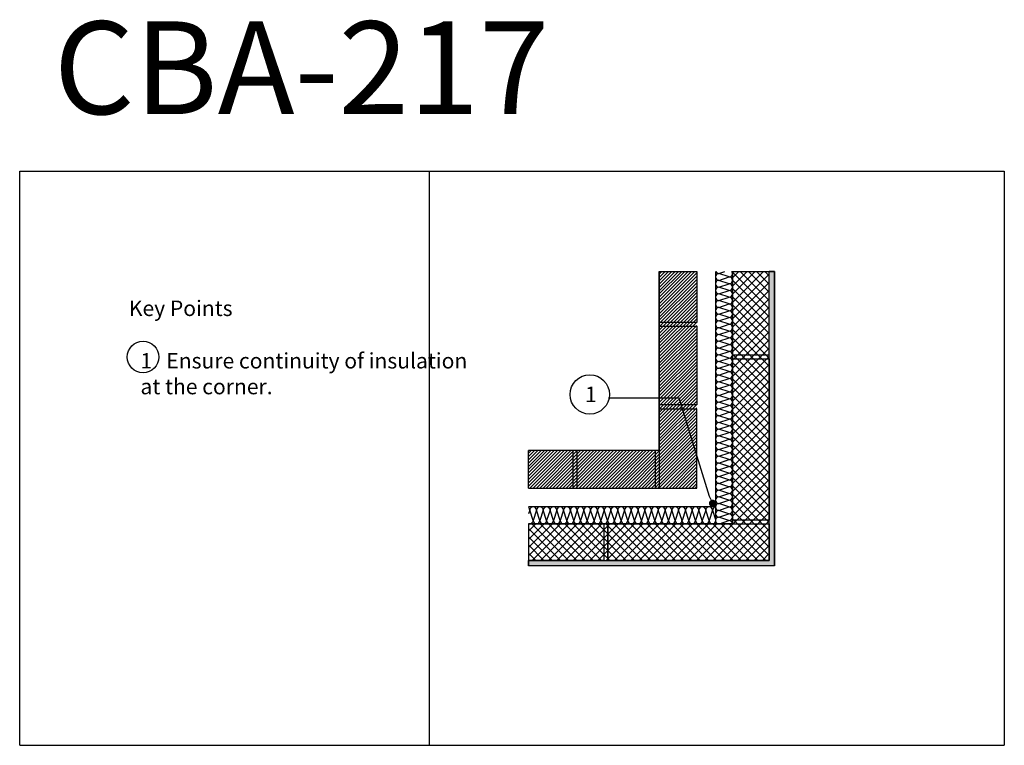
# Model space of a CAD drawing. Units: millimetres. Extents: x 119878 to 122566, y -54409 to -52428.
import ezdxf

# ---------------------------------------------------------------- set-up
doc = ezdxf.new("R2010")
doc.units = ezdxf.units.MM
for name, color, linetype in [('Plasmor - Blockwork', 6, 'Continuous'), ('Plasmor - blockwork hatch', 7, 'Continuous'), ('Plasmor - Border', 7, 'Continuous'), ('Plasmor - Brickwork', 7, 'Continuous'), ('Plasmor - brickwork hatch', 10, 'Continuous'), ('Plasmor - Insulation', 7, 'Continuous'), ('Plasmor - Internal finishes', 7, 'Continuous'), ('Plasmor - text', 7, 'Continuous')]:
    doc.layers.add(name, color=color, linetype=linetype)
doc.styles.add('detail2mm', font='ARIAL.TTF', dxfattribs={"height": 20})

# ---------------------------------------------------------------- blocks, each defined once
blk = doc.blocks.new('_Dot')
at = {"color": 0, "linetype": 'ByBlock', "lineweight": -2}
blk.add_line((-0.5, 0), (-1, 0), dxfattribs=at)
at = {"color": 0, "linetype": 'ByBlock', "const_width": 0.5}
blk.add_lwpolyline([(-0.25, 0, 1), (0.25, 0, 1)], format="xyb", close=True, dxfattribs=at)

msp = doc.modelspace()

# ---------------------------------------------------------------- hatches: boundary and pattern name
at = {"layer": 'Plasmor - blockwork hatch'}
h = msp.add_hatch(dxfattribs=at)
h.set_pattern_fill('ANSI37', color=142, scale=5, style=0)
h.set_pattern_definition([(45, (59677.389, -59557.01), (-11.22532, 11.22532), []), (135, (59677.389, -59557.01), (-11.22532, -11.22532), [])])
h.paths.add_polyline_path([(121267.2, -53804.2), (121267.2, -53904.2), (121924.1, -53904.2), (121924.1, -53115.4), (121824.1, -53115.4), (121824.1, -53804.2)])
at = {"layer": 'Plasmor - brickwork hatch', "linetype": 'Continuous'}
h = msp.add_hatch(dxfattribs=at)
h.set_pattern_fill('ANSI31', color=10, scale=2)
h.set_pattern_definition([(45, (116994.005, -78111.23), (4.490128, -4.490128), [])])
h.paths.add_polyline_path([(121726.6, -53115.4), (121624.1, -53115.4), (121624.1, -53706.7), (121726.6, -53706.7)])
h = msp.add_hatch(dxfattribs=at)
h.set_pattern_fill('ANSI31', color=10, scale=2)
h.set_pattern_definition([(45, (115676.1774, -110722.2936), (4.49012806, -4.49012806), [])])
h.paths.add_polyline_path([(121267.2, -53604.2), (121267.2, -53706.7), (121624.1, -53706.7), (121624.1, -53604.2)])
at = {"layer": 'Plasmor - Internal finishes'}
h = msp.add_hatch(dxfattribs=at)
h.set_pattern_fill('DOTS', color=256, scale=0.5, angle=45, style=0)
h.set_pattern_definition([(45, (60886.1166, -59557.0107), (-0.280633004, 0.841899011), [0, -0.79375])])
h.paths.add_polyline_path([(121267.2, -53919.2), (121267.2, -53904.2), (121924.1, -53904.2), (121924.1, -53115.4), (121939.1, -53115.4), (121939.1, -53919.2)])

# ---------------------------------------------------------------- linework, layer by layer
at = {"layer": 'Plasmor - Blockwork', "color": 7, "linetype": 'Continuous'}
for p, q in [((121824.1, -53354.2), (121824.1, -53115.4)), ((121824.1, -53115.4), (121824.1, -53804.2)), ((121824.1, -53115.4), (121924.1, -53115.4)), ((121924.1, -53804.2), (121924.1, -53115.4)), ((121924.1, -53344.2), (121824.1, -53344.2)), ((121824.1, -53804.2), (121267.2, -53804.2)), ((121267.2, -53804.2), (121267.2, -53904.2)), ((121474.1, -53904.2), (121474.1, -53804.2)), ((121484.1, -53804.2), (121484.1, -53904.2)), ((121474.1, -53904.2), (121267.2, -53904.2))]:
    msp.add_line(p, q, dxfattribs=at)
for points in [[(121924.1, -53794.2), (121824.1, -53794.2), (121824.1, -53354.2), (121924.1, -53354.2)], [(121484.1, -53904.2), (121484.1, -53804.2), (121924.1, -53804.2), (121924.1, -53904.2)]]:
    msp.add_lwpolyline(points, close=True, dxfattribs=at)
at = {"layer": 'Plasmor - Border', "color": 7, "linetype": 'Continuous'}
for p, q in [((119877.7, -52841.5), (122566.4, -52841.5)), ((119877.7, -52841.5), (122566.4, -52841.5)), ((119877.7, -54409.3), (119877.7, -52841.5)), ((120996.9, -54409.3), (120996.9, -52841.5)), ((122566.4, -52841.5), (122566.4, -54409.3)), ((119877.7, -54409.3), (122566.4, -54409.3))]:
    msp.add_line(p, q, dxfattribs=at)
at = {"layer": 'Plasmor - Brickwork', "color": 7, "linetype": 'Continuous'}
for p, q in [((121624.1, -53604.2), (121624.1, -53115.4)), ((121624.1, -53604.2), (121624.1, -53115.4)), ((121624.1, -53115.4), (121726.6, -53115.4)), ((121267.2, -53706.7), (121267.2, -53604.2)), ((121624.1, -53604.2), (121624.1, -53706.7))]:
    msp.add_line(p, q, dxfattribs=at)
at = {"layer": 'Plasmor - Brickwork'}
for p, q in [((121726.6, -53479.8), (121624.1, -53479.7)), ((121726.6, -53491.7), (121624.1, -53491.7))]:
    msp.add_line(p, q, dxfattribs=at)
at = {"layer": 'Plasmor - Brickwork', "color": 7, "linetype": 'Continuous'}
for points in [[(121726.6, -53115.4), (121726.6, -53254.8), (121624.1, -53254.8), (121624.1, -53115.4)], [(121624.1, -53115.4), (121624.1, -53604.2)], [(121624.1, -53706.7), (121726.6, -53706.7), (121726.6, -53491.7), (121624.1, -53491.7), (121624.1, -53604.2)], [(121267.2, -53706.7), (121389.1, -53706.7), (121389.1, -53604.2), (121267.2, -53604.2)], [(121624.1, -53604.2), (121267.2, -53604.2)], [(121267.2, -53706.7), (121624.1, -53706.7)]]:
    msp.add_lwpolyline(points, dxfattribs=at)
for points in [[(121726.6, -53479.8), (121624.1, -53479.8), (121624.1, -53264.8), (121726.6, -53264.8)], [(121614.1, -53706.7), (121614.1, -53604.2), (121399.1, -53604.2), (121399.1, -53706.7)]]:
    msp.add_lwpolyline(points, close=True, dxfattribs=at)
at = {"layer": 'Plasmor - Brickwork'}
msp.add_lwpolyline([(121267.2, -53706.7), (121389.1, -53706.7), (121389.1, -53604.2), (121267.2, -53604.2)], dxfattribs=at)
at = {"layer": 'Plasmor - Insulation', "color": 30}
for p, q in [((121777.9, -53115.4), (121777.9, -53804.2)), ((121787, -53121), (121803.6, -53115.4)), ((121814.8, -53130.2), (121787.1, -53121)), ((121814.8, -53130.2), (121787.1, -53121)), ((121814.8, -53130.2), (121787.1, -53121)), ((121824.1, -53804.2), (121824.1, -53115.4)), ((121787, -53139.5), (121814.7, -53130.2)), ((121814.8, -53148.7), (121787.1, -53139.5)), ((121814.8, -53148.7), (121787.1, -53139.5)), ((121787.1, -53157.9), (121814.8, -53148.7)), ((121814.8, -53167.2), (121787.1, -53157.9)), ((121814.8, -53167.2), (121787.1, -53157.9)), ((121814.8, -53167.2), (121787.1, -53157.9)), ((121787.1, -53176.4), (121814.8, -53167.2)), ((121814.8, -53185.7), (121787.1, -53176.4)), ((121814.8, -53185.7), (121787.1, -53176.4)), ((121787.1, -53194.9), (121814.8, -53185.7)), ((121814.8, -53204.1), (121787.1, -53194.9)), ((121787.1, -53213.4), (121814.8, -53204.1)), ((121814.8, -53222.6), (121787.1, -53213.4)), ((121787.1, -53231.9), (121814.8, -53222.6)), ((121814.8, -53241.1), (121787.1, -53231.9)), ((121787.1, -53250.3), (121814.8, -53241.1)), ((121814.8, -53259.6), (121787.1, -53250.3)), ((121814.8, -53259.6), (121787.1, -53250.3)), ((121787.1, -53268.8), (121814.8, -53259.6)), ((121814.8, -53278.1), (121787.1, -53268.8)), ((121787.1, -53287.3), (121814.8, -53278.1)), ((121814.8, -53296.5), (121787.1, -53287.3)), ((121787.1, -53305.8), (121814.8, -53296.5)), ((121814.8, -53315), (121787.1, -53305.8)), ((121787.1, -53324.3), (121814.8, -53315)), ((121787, -53342.7), (121814.7, -53333.5)), ((121814.8, -53333.5), (121787.1, -53324.3)), ((121814.8, -53333.5), (121787.1, -53324.3)), ((121814.7, -53352), (121787, -53342.7)), ((121787, -53361.2), (121814.7, -53352)), ((121814.7, -53370.5), (121787, -53361.2)), ((121787, -53379.7), (121814.7, -53370.5)), ((121814.7, -53388.9), (121787, -53379.7)), ((121787, -53398.2), (121814.7, -53388.9)), ((121814.7, -53407.4), (121787, -53398.2)), ((121814.7, -53407.4), (121787, -53398.2)), ((121814.7, -53407.4), (121787, -53398.2)), ((121787, -53416.7), (121814.7, -53407.4)), ((121814.7, -53425.9), (121787, -53416.7)), ((121814.7, -53425.9), (121787, -53416.7)), ((121787, -53435.1), (121814.7, -53425.9)), ((121814.7, -53444.4), (121787, -53435.1)), ((121787, -53453.6), (121814.7, -53444.4)), ((121814.7, -53462.9), (121787, -53453.6)), ((121787, -53472.1), (121814.7, -53462.9)), ((121814.7, -53481.3), (121787, -53472.1)), ((121814.7, -53481.3), (121787, -53472.1)), ((121814.7, -53481.3), (121787, -53472.1)), ((121787, -53490.6), (121814.7, -53481.3)), ((121814.7, -53499.8), (121787, -53490.6)), ((121787, -53509.1), (121814.7, -53499.8)), ((121814.7, -53518.3), (121787, -53509.1)), ((121787, -53527.5), (121814.7, -53518.3)), ((121814.7, -53536.8), (121787, -53527.5)), ((121786.9, -53564.5), (121814.7, -53555.3)), ((121787, -53546), (121814.7, -53536.8)), ((121814.7, -53555.3), (121787, -53546)), ((121814.7, -53555.3), (121787, -53546)), ((121814.7, -53555.3), (121787, -53546)), ((121787, -53564.5), (121814.7, -53555.3)), ((121814.7, -53573.7), (121786.9, -53564.5)), ((121786.9, -53583), (121814.7, -53573.7)), ((121814.7, -53592.2), (121786.9, -53583)), ((121814.7, -53573.7), (121787, -53564.5)), ((121786.9, -53601.5), (121814.7, -53592.2)), ((121814.7, -53610.7), (121786.9, -53601.5)), ((121786.9, -53619.9), (121814.7, -53610.7)), ((121814.7, -53629.2), (121786.9, -53619.9)), ((121814.7, -53629.2), (121786.9, -53619.9)), ((121814.7, -53629.2), (121786.9, -53619.9)), ((121786.9, -53638.4), (121814.6, -53629.2)), ((121786.9, -53638.4), (121814.7, -53629.2)), ((121814.6, -53647.7), (121786.9, -53638.4)), ((121814.7, -53647.7), (121786.9, -53638.4)), ((121786.9, -53656.9), (121814.6, -53647.7)), ((121814.6, -53666.1), (121786.9, -53656.9)), ((121786.9, -53675.4), (121814.6, -53666.1)), ((121814.6, -53684.6), (121786.9, -53675.4)), ((121786.9, -53693.9), (121814.6, -53684.6)), ((121814.6, -53703.1), (121786.9, -53693.9)), ((121814.6, -53703.1), (121786.9, -53693.9)), ((121814.6, -53703.1), (121786.9, -53693.9)), ((121814.6, -53703.1), (121786.9, -53693.9)), ((121786.9, -53712.3), (121814.6, -53703.1)), ((121814.6, -53721.6), (121786.9, -53712.3)), ((121814.6, -53721.6), (121786.9, -53712.3)), ((121814.6, -53721.6), (121786.9, -53712.3)), ((121814.6, -53721.6), (121786.9, -53712.3)), ((121786.9, -53730.8), (121814.6, -53721.6)), ((121814.6, -53740.1), (121786.9, -53730.8)), ((121814.6, -53740.1), (121786.9, -53730.8)), ((121814.6, -53740.1), (121786.9, -53730.8)), ((121814.6, -53740.1), (121786.9, -53730.8)), ((121786.9, -53749.3), (121814.6, -53740.1)), ((121777.9, -53758), (121267.2, -53758)), ((121270.5, -53767.3), (121267.2, -53777)), ((121279.7, -53795), (121270.5, -53767.3)), ((121289, -53767.3), (121279.7, -53795)), ((121298.2, -53795), (121289, -53767.3)), ((121307.4, -53767.3), (121298.2, -53795)), ((121316.7, -53795), (121307.4, -53767.3)), ((121325.9, -53767.3), (121316.7, -53795)), ((121325.9, -53767.3), (121316.7, -53795)), ((121325.9, -53767.3), (121316.7, -53795)), ((121335.2, -53795), (121325.9, -53767.3)), ((121335.2, -53795), (121325.9, -53767.3)), ((121344.4, -53767.3), (121335.2, -53795)), ((121344.4, -53767.3), (121335.2, -53795)), ((121353.6, -53795), (121344.4, -53767.3)), ((121362.9, -53767.3), (121353.6, -53795)), ((121372.1, -53795), (121362.9, -53767.3)), ((121381.4, -53767.3), (121372.1, -53795)), ((121390.6, -53795), (121381.4, -53767.3)), ((121399.8, -53767.3), (121390.6, -53795)), ((121399.8, -53767.3), (121390.6, -53795)), ((121399.8, -53767.3), (121390.6, -53795)), ((121409.1, -53795), (121399.8, -53767.3)), ((121409.1, -53795.1), (121399.8, -53767.4)), ((121418.3, -53767.3), (121409.1, -53795)), ((121418.3, -53767.4), (121409.1, -53795.1)), ((121427.6, -53795.1), (121418.3, -53767.4)), ((121436.8, -53767.4), (121427.6, -53795.1)), ((121446, -53795.1), (121436.8, -53767.4)), ((121455.3, -53767.4), (121446, -53795.1)), ((121464.5, -53795.1), (121455.3, -53767.4)), ((121473.8, -53767.4), (121464.5, -53795.1)), ((121473.8, -53767.4), (121464.5, -53795.1)), ((121473.8, -53767.4), (121464.5, -53795.1)), ((121483, -53795.1), (121473.8, -53767.4)), ((121483, -53795.1), (121473.8, -53767.4)), ((121492.2, -53767.4), (121483, -53795.1)), ((121492.2, -53767.4), (121483, -53795.1)), ((121501.5, -53795.1), (121492.2, -53767.4)), ((121510.7, -53767.4), (121501.5, -53795.1)), ((121520, -53795.1), (121510.7, -53767.4)), ((121529.2, -53767.4), (121520, -53795.1)), ((121538.4, -53795.1), (121529.2, -53767.4)), ((121547.7, -53767.4), (121538.4, -53795.1)), ((121547.7, -53767.4), (121538.4, -53795.1)), ((121547.7, -53767.4), (121538.4, -53795.1)), ((121556.9, -53795.1), (121547.7, -53767.4)), ((121566.2, -53767.4), (121556.9, -53795.1)), ((121566.2, -53767.4), (121556.9, -53795.1)), ((121575.4, -53795.1), (121566.2, -53767.4)), ((121584.6, -53767.4), (121575.4, -53795.1)), ((121593.9, -53795.1), (121584.6, -53767.4)), ((121603.1, -53767.4), (121593.9, -53795.1)), ((121612.4, -53795.1), (121603.1, -53767.4)), ((121621.6, -53767.4), (121612.4, -53795.1)), ((121621.6, -53767.4), (121612.4, -53795.1)), ((121621.6, -53767.4), (121612.4, -53795.1)), ((121630.8, -53795.2), (121621.6, -53767.4)), ((121630.8, -53795.1), (121621.6, -53767.4)), ((121640.1, -53767.4), (121630.8, -53795.2)), ((121640.1, -53767.4), (121630.8, -53795.1)), ((121649.3, -53795.2), (121640.1, -53767.4)), ((121658.6, -53767.4), (121649.3, -53795.2)), ((121667.8, -53795.2), (121658.6, -53767.4)), ((121677, -53767.4), (121667.8, -53795.2)), ((121686.3, -53795.2), (121677, -53767.4)), ((121695.5, -53767.4), (121686.3, -53795.2)), ((121695.5, -53767.4), (121686.3, -53795.2)), ((121695.5, -53767.4), (121686.3, -53795.2)), ((121704.8, -53795.2), (121695.5, -53767.4)), ((121704.8, -53795.2), (121695.5, -53767.5)), ((121714, -53767.4), (121704.8, -53795.2)), ((121714, -53767.5), (121704.8, -53795.2)), ((121723.2, -53795.2), (121714, -53767.5)), ((121732.5, -53767.5), (121723.2, -53795.2)), ((121741.7, -53795.2), (121732.5, -53767.5)), ((121751, -53767.5), (121741.7, -53795.2)), ((121760.2, -53795.2), (121751, -53767.5)), ((121769.4, -53767.5), (121760.2, -53795.2)), ((121769.4, -53767.5), (121760.2, -53795.2)), ((121769.4, -53767.5), (121760.2, -53795.2)), ((121769.4, -53767.5), (121777.9, -53792.8)), ((121814.6, -53758.5), (121786.9, -53749.3)), ((121814.6, -53758.5), (121786.9, -53749.3)), ((121814.6, -53758.5), (121786.9, -53749.3)), ((121814.6, -53758.5), (121786.9, -53749.3)), ((121786.9, -53767.8), (121814.6, -53758.5)), ((121814.6, -53777), (121786.9, -53767.8)), ((121814.6, -53777), (121786.9, -53767.8)), ((121814.6, -53777), (121786.9, -53767.8)), ((121814.6, -53777), (121786.9, -53767.8)), ((121556.9, -53795.1), (121553.2, -53784.1)), ((121786.9, -53786.3), (121814.6, -53777)), ((121814.6, -53795.5), (121786.9, -53786.3)), ((121814.6, -53795.5), (121786.9, -53786.3)), ((121814.6, -53795.5), (121786.9, -53786.3)), ((121814.6, -53795.5), (121786.9, -53786.3)), ((121788.4, -53804.2), (121814.6, -53795.5)), ((121267.2, -53804.2), (121773.6, -53804.2))]:
    msp.add_line(p, q, dxfattribs=at)
for centre, start, end in [((121787.1, -53130.2), 90, 270), ((121787.1, -53111.7), 203.5891, 270), ((121814.8, -53121), 270, 36.8581), ((121787.1, -53148.7), 90, 270), ((121814.8, -53139.5), 270, 90), ((121814.8, -53157.9), 270, 90), ((121787.1, -53167.2), 90, 270), ((121787.1, -53185.7), 90, 270), ((121814.8, -53176.4), 270, 90), ((121787.1, -53204.1), 90, 270), ((121814.8, -53194.9), 270, 90), ((121814.8, -53213.4), 270, 90), ((121787.1, -53222.6), 90, 270), ((121787.1, -53241.1), 90, 270), ((121814.8, -53231.9), 270, 90), ((121787.1, -53259.6), 90, 270), ((121814.8, -53250.3), 270, 90), ((121814.8, -53268.8), 270, 90), ((121787.1, -53278.1), 90, 270), ((121787.1, -53296.5), 90, 270), ((121814.8, -53287.3), 270, 90), ((121787.1, -53315), 90, 270), ((121814.8, -53305.8), 270, 90), ((121814.8, -53324.3), 270, 90), ((121787.1, -53333.5), 90, 270), ((121814.8, -53342.7), 270, 90), ((121787, -53352), 90, 270), ((121787, -53370.5), 90, 270), ((121814.7, -53361.2), 270, 90), ((121787, -53388.9), 90, 270), ((121814.7, -53379.7), 270, 90), ((121814.7, -53398.2), 270, 90), ((121787, -53425.9), 90, 270), ((121787, -53407.4), 90, 270), ((121814.7, -53416.7), 270, 90), ((121787, -53444.4), 90, 270), ((121814.7, -53435.1), 270, 90), ((121814.7, -53453.6), 270, 90), ((121787, -53462.9), 90, 270), ((121787, -53481.3), 90, 270), ((121814.7, -53472.1), 270, 90), ((121787, -53499.8), 90, 270), ((121814.7, -53490.6), 270, 90), ((121814.7, -53509.1), 270, 90), ((121787, -53518.3), 90, 270), ((121787, -53536.8), 90, 270), ((121814.7, -53527.5), 270, 90), ((121787, -53555.3), 90, 270), ((121814.7, -53546), 270, 90), ((121814.7, -53564.5), 270, 90), ((121786.9, -53573.7), 90, 270), ((121786.9, -53592.2), 90, 270), ((121814.7, -53583), 270, 90), ((121786.9, -53610.7), 90, 270), ((121814.7, -53601.5), 270, 90), ((121814.7, -53619.9), 270, 90), ((121786.9, -53629.2), 90, 270), ((121814.7, -53638.4), 270, 90), ((121786.9, -53647.7), 90, 270), ((121786.9, -53666.1), 90, 270), ((121814.6, -53656.9), 270, 90), ((121786.9, -53684.6), 90, 270), ((121814.6, -53675.4), 270, 90), ((121814.6, -53693.9), 270, 90), ((121786.9, -53703.1), 90, 270), ((121786.9, -53721.6), 90, 270), ((121814.6, -53712.3), 270, 90), ((121786.9, -53740.1), 90, 270), ((121814.6, -53730.8), 270, 90), ((121814.6, -53749.3), 270, 90), ((121261.2, -53767.3), 0, 49.6398), ((121279.7, -53767.3), 0, 180), ((121298.2, -53767.3), 0, 180), ((121316.7, -53767.3), 0, 180), ((121335.2, -53767.3), 0, 180), ((121353.6, -53767.3), 0, 180), ((121372.1, -53767.3), 0, 180), ((121390.6, -53767.3), 0, 180), ((121409.1, -53767.3), 0, 180), ((121427.6, -53767.4), 0, 180), ((121446, -53767.4), 0, 180), ((121464.5, -53767.4), 0, 180), ((121483, -53767.4), 0, 180), ((121501.5, -53767.4), 0, 180), ((121520, -53767.4), 0, 180), ((121538.4, -53767.4), 0, 180), ((121556.9, -53767.4), 0, 180), ((121575.4, -53767.4), 0, 180), ((121593.9, -53767.4), 0, 180), ((121612.4, -53767.4), 0, 180), ((121630.8, -53767.4), 0, 180), ((121649.3, -53767.4), 0, 180), ((121667.8, -53767.4), 0, 180), ((121686.3, -53767.4), 0, 180), ((121704.8, -53767.4), 0, 180), ((121723.2, -53767.5), 0, 180), ((121741.7, -53767.5), 0, 180), ((121760.2, -53767.5), 0, 180), ((121778.7, -53767.5), 95.0241, 180), ((121786.9, -53758.5), 90, 270), ((121786.9, -53777), 90, 270), ((121814.6, -53767.8), 270, 90), ((121270.5, -53795), 249.3653, 0), ((121289, -53795), 180, 0), ((121307.4, -53795), 180, 0), ((121325.9, -53795), 180, 0), ((121344.4, -53795), 180, 0), ((121362.9, -53795), 180, 0), ((121381.4, -53795), 180, 0), ((121399.8, -53795), 180, 0), ((121418.3, -53795.1), 180, 0), ((121436.8, -53795.1), 180, 0), ((121455.3, -53795.1), 180, 0), ((121473.8, -53795.1), 180, 0), ((121492.2, -53795.1), 180, 0), ((121510.7, -53795.1), 180, 0), ((121529.2, -53795.1), 180, 0), ((121547.7, -53795.1), 180, 0), ((121566.2, -53795.1), 180, 0), ((121584.6, -53795.1), 180, 0), ((121603.1, -53795.1), 180, 0), ((121621.6, -53795.1), 180, 0), ((121640.1, -53795.2), 180, 0), ((121658.6, -53795.2), 180, 0), ((121677, -53795.2), 180, 0), ((121695.5, -53795.2), 180, 0), ((121714, -53795.2), 180, 0), ((121732.5, -53795.2), 180, 0), ((121751, -53795.2), 180, 0), ((121769.4, -53795.2), 180, 335.8426), ((121786.9, -53795.5), 90, 250.9205), ((121814.6, -53786.3), 270, 90), ((121814.6, -53804.7), 3.1491, 90)]:
    msp.add_arc(centre, 9.24, start, end, dxfattribs=at)
at = {"layer": 'Plasmor - Internal finishes', "color": 7, "linetype": 'Continuous'}
for p, q in [((121939.1, -53115.4), (121924.1, -53115.4)), ((121924.1, -53115.4), (121939.1, -53115.4)), ((121939.1, -53919.2), (121939.1, -53115.4)), ((121267.2, -53904.2), (121267.2, -53919.2))]:
    msp.add_line(p, q, dxfattribs=at)
msp.add_lwpolyline([(121267.2, -53919.2), (121267.2, -53904.2), (121924.1, -53904.2), (121924.1, -53115.4), (121939.1, -53115.4), (121939.1, -53919.2)], close=True, dxfattribs=at)
at = {"layer": 'Plasmor - text', "color": 7, "linetype": 'Continuous'}
msp.add_lwpolyline([(121761.6, -53730.1), (121678.1, -53461.2), (121486, -53461.2)], dxfattribs=at)
for centre, radius in [((120214.7, -53349), 43.1), ((121434.3, -53451), 53.8)]:
    msp.add_circle(centre, radius, dxfattribs=at)

# ---------------------------------------------------------------- block references
at = {"layer": 'Plasmor - text', "color": 7, "linetype": 'Continuous', "xscale": -20.00000000000486, "yscale": 20, "zscale": 20, "rotation": 113.8595504015517}
msp.add_blockref('_Dot', (121769.7, -53748.4), dxfattribs=at)

# ---------------------------------------------------------------- texts
at = {"layer": 'Plasmor - Border', "linetype": 'ByBlock', "insert": (119970.6, -52432.2), "char_height": 253.42, "width": 4622.254, "attachment_point": 1, "style": 'detail2mm'}
msp.add_mtext('CBA-217', dxfattribs=at)
at = {"layer": 'Plasmor - text', "linetype": 'ByBlock', "attachment_point": 1, "style": 'detail2mm'}
for s, insert, char_height, width in [('Key Points', (120175.8, -53194.7), 42.24, 907.788), ('1   Ensure continuity of insulation at the corner.', (120207.5, -53338), 42.237, 907.788), ('1', (121421.3, -53429.9), 42.2, 1006.109)]:
    msp.add_mtext(s, dxfattribs=dict(at, insert=insert, char_height=char_height, width=width))

doc.saveas('drawing.dxf')
